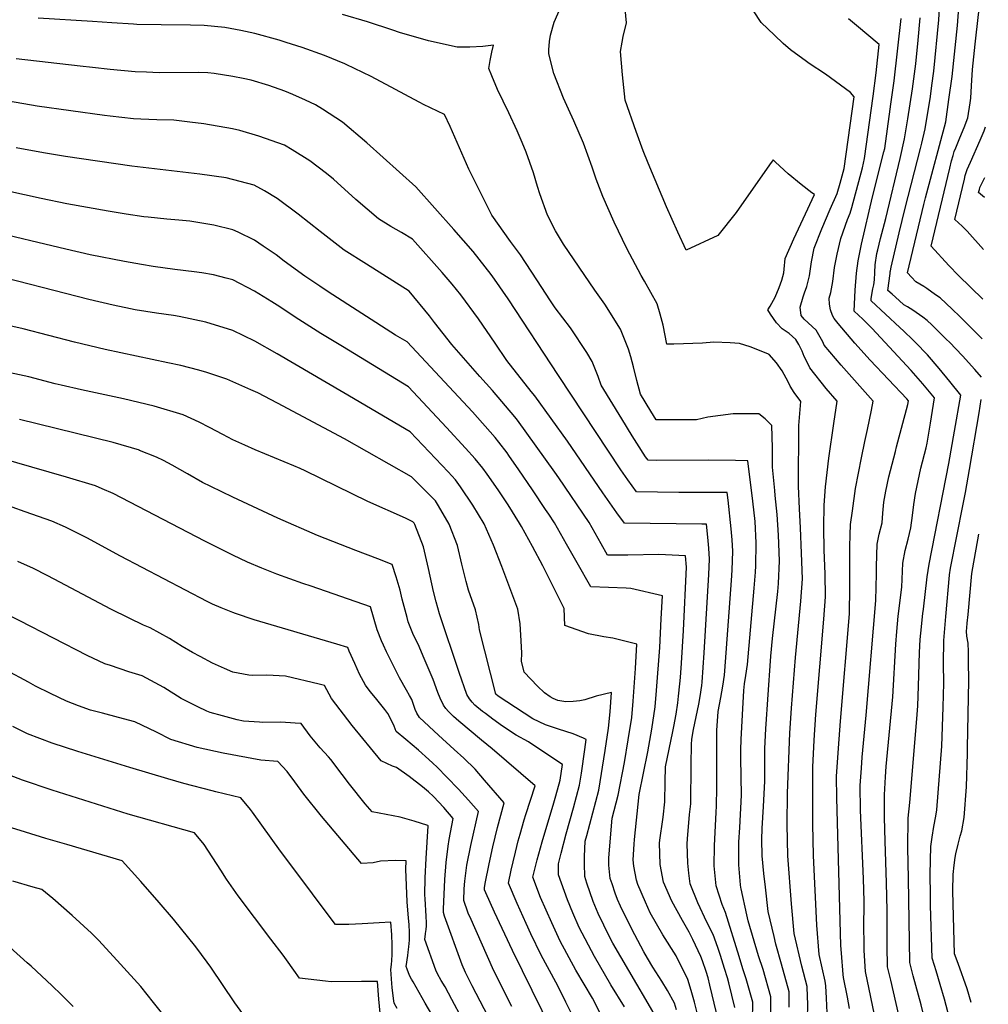
# Model space of a CAD drawing. Units: inches. Extents: x 2593660 to 2599307, y 1539659 to 1545028.
# Drawn here: x 2598668 to 2599269, y 1540609 to 1541220 of the extents above; entities that cross this region are included whole.
import ezdxf

# ---------------------------------------------------------------- set-up
doc = ezdxf.new("R2010")
doc.units = ezdxf.units.IN
doc.header["$MEASUREMENT"] = 0
doc.layers.add('tile_2469_31_contour_10ft', color=232, linetype='Continuous')

msp = doc.modelspace()

# ---------------------------------------------------------------- linework, layer by layer
at = {"layer": 'tile_2469_31_contour_10ft'}
for points, elevation in [([(2599265.52, 1541046.9), (2599250.4, 1541061.65), (2599244.46, 1541067.86), (2599233.6, 1541079.75), (2599245.11, 1541128.22), (2599246.17, 1541132.62), (2599247.12, 1541135.94), (2599247.88, 1541138.5), (2599248.76, 1541140.76), (2599251.29, 1541147.01), (2599254, 1541153.3), (2599256.23, 1541159.49), (2599257.79, 1541168.64), (2599258.21, 1541171.59), (2599258.54, 1541179.18), (2599259.07, 1541189.42), (2599260.8, 1541205.1), (2599262.85, 1541223.58), (2599264.72, 1541235.84), (2599266.93, 1541249.99), (2599268.98, 1541259.52)], 8980), ([(2599264.74, 1540998.46), (2599260.6, 1541003.26), (2599252.99, 1541011.68), (2599244.79, 1541020.14), (2599243.12, 1541021.83), (2599233.84, 1541030.92), (2599231.01, 1541033.57), (2599228.36, 1541035.75), (2599226.37, 1541037.17), (2599222.23, 1541039.97), (2599218.78, 1541042.14), (2599216.61, 1541043.45), (2599213.55, 1541046.08), (2599209.22, 1541049.95), (2599206.64, 1541052.28), (2599207.98, 1541062.78), (2599208.13, 1541063.75), (2599208.24, 1541064.41), (2599208.72, 1541066.78), (2599213.73, 1541088.03), (2599217.41, 1541103.25), (2599226.94, 1541140.42), (2599227.65, 1541143.58), (2599229.71, 1541152.63), (2599233.11, 1541172.69), (2599233.95, 1541179.36), (2599235.08, 1541188.41), (2599238.18, 1541220.1), (2599239.29, 1541237.66)], 8960), ([(2599265.12, 1541022.29), (2599257.72, 1541029.79), (2599251.25, 1541036.09), (2599246.5, 1541040.58), (2599239.03, 1541047.61), (2599236.27, 1541049.61), (2599230.74, 1541053.59), (2599229.05, 1541054.67), (2599224.02, 1541057.63), (2599221.32, 1541060.42), (2599218.92, 1541063.12), (2599229.01, 1541105.55), (2599230.04, 1541109.82), (2599242.51, 1541156.88), (2599244.54, 1541170.67), (2599246.5, 1541184.96), (2599249.79, 1541216.59), (2599251.52, 1541239.26)], 8970), ([(2599169.23, 1540599.4), (2599168.53, 1540613.05), (2599168.07, 1540620.7), (2599167.77, 1540623.75), (2599164.02, 1540640.27), (2599162.58, 1540658.37), (2599160.49, 1540701.64), (2599160.03, 1540721.09), (2599159.99, 1540756.45), (2599160.85, 1540773.32), (2599161.88, 1540789.08), (2599166.99, 1540848.26), (2599167.98, 1540862.19), (2599167.78, 1540876.48), (2599167.15, 1540891.09), (2599166.98, 1540905.36), (2599167.14, 1540919.01), (2599167.83, 1540930.39), (2599169.96, 1540948.25), (2599173.11, 1540969.63), (2599175.09, 1540983.57), (2599168.37, 1540991.54), (2599158.21, 1541004.27), (2599156.86, 1541006.98), (2599154.73, 1541011.4), (2599153.46, 1541014.51), (2599151.38, 1541018.74), (2599149.58, 1541021.83), (2599145.44, 1541025.61), (2599141.13, 1541028.39), (2599137.45, 1541032.09), (2599133.69, 1541037.63), (2599132.12, 1541040.27), (2599133.5, 1541042.59), (2599136.61, 1541048.09), (2599139.12, 1541054.11), (2599140.81, 1541058.69), (2599141.99, 1541063.12), (2599142.31, 1541065.41), (2599142.94, 1541072.09), (2599148.33, 1541084.35), (2599153.98, 1541096.71), (2599161.14, 1541111.72), (2599159.5, 1541112.9), (2599152.79, 1541117.99), (2599144.69, 1541124.65), (2599136.92, 1541131.79), (2599135.38, 1541133.31), (2599133.27, 1541130.29), (2599112.4, 1541100.65), (2599101, 1541086.4), (2599081.38, 1541077.18), (2599076.26, 1541088.48), (2599069.32, 1541104.26), (2599057.86, 1541131.16), (2599054.84, 1541138.93), (2599050.44, 1541150.83), (2599043.55, 1541170.33), (2599041.86, 1541186), (2599040.63, 1541200.52), (2599041.69, 1541206.37), (2599042.33, 1541209.84), (2599044.48, 1541218.42), (2599043.07, 1541231.45)], 8910), ([(2599156.8, 1540600.22), (2599156.86, 1540609.63), (2599156.79, 1540614.01), (2599156.54, 1540620.46), (2599153.28, 1540633.1), (2599148.55, 1540653.28), (2599146.79, 1540671.64), (2599144.49, 1540701.53), (2599144.1, 1540720.98), (2599144.33, 1540740.44), (2599145.73, 1540777.56), (2599146.8, 1540793.12), (2599149.34, 1540824.51), (2599152.68, 1540859.42), (2599153.63, 1540873.37), (2599153.12, 1540889.26), (2599152.43, 1540905.05), (2599151.73, 1540916.77), (2599151.09, 1540930.83), (2599151.39, 1540968.51), (2599152.69, 1540983.47), (2599148.47, 1540988.98), (2599145.98, 1540992.99), (2599144.65, 1540995.58), (2599140.97, 1541002.41), (2599137.55, 1541007.31), (2599132.95, 1541012.46), (2599132.16, 1541013.02), (2599121.27, 1541017.25), (2599114.5, 1541019.4), (2599108.82, 1541019.7), (2599098.58, 1541020.24), (2599091.65, 1541019.53), (2599073.73, 1541018.92), (2599069.54, 1541019), (2599067.1, 1541030.78), (2599065.37, 1541037.49), (2599063.44, 1541044.06), (2599055.6, 1541058.11), (2599053.57, 1541061.48), (2599044.67, 1541078.26), (2599036.83, 1541094.61), (2599029.63, 1541110.5), (2599025.54, 1541121.41), (2599023.2, 1541128.86), (2599017.7, 1541143.59), (2599011.69, 1541157.63), (2599008.43, 1541164.7), (2599005.29, 1541171.65), (2598999.41, 1541186.97), (2598996.2, 1541199.11), (2598996.22, 1541201.57), (2598996.52, 1541206.69), (2598997.19, 1541210.72), (2598999.58, 1541218.74), (2599003.14, 1541227.26)], 8900), ([(2599182.91, 1540606.66), (2599181.65, 1540613.84), (2599179.11, 1540625.98), (2599178.83, 1540627.83), (2599177.86, 1540640.97), (2599177.54, 1540645.8), (2599174.93, 1540737.37), (2599174.76, 1540750.77), (2599175.91, 1540768.33), (2599177.2, 1540784.97), (2599182.79, 1540851.56), (2599183.12, 1540868.03), (2599182.99, 1540878.94), (2599182.96, 1540893.16), (2599183.2, 1540900.67), (2599183.49, 1540906.98), (2599184.63, 1540915.54), (2599186.58, 1540929.42), (2599190.3, 1540948.33), (2599192.35, 1540958.6), (2599194.08, 1540966), (2599196.47, 1540978.04), (2599197.5, 1540983.67), (2599177.55, 1541005.96), (2599167.18, 1541018.34), (2599166.24, 1541020.3), (2599162.2, 1541027.54), (2599159.63, 1541029.92), (2599154.73, 1541034.55), (2599152.73, 1541036.64), (2599152.15, 1541041.91), (2599154.06, 1541048.26), (2599154.88, 1541050.88), (2599156.39, 1541054.76), (2599158.09, 1541061.42), (2599159.19, 1541070.14), (2599160.93, 1541078.57), (2599165.64, 1541090.59), (2599170.75, 1541102.75), (2599175.15, 1541112.42), (2599177.06, 1541118.87), (2599179.52, 1541128), (2599185.73, 1541172.43), (2599183.46, 1541175.13), (2599167.92, 1541186.41), (2599157.86, 1541193.04), (2599156.08, 1541194.37), (2599146.3, 1541201.65), (2599141.75, 1541205.57), (2599136.31, 1541210.61), (2599127.98, 1541218.57), (2599123.33, 1541225.83)], 8920), ([(2599133.95, 1540602.92), (2599134.06, 1540613.88), (2599129.19, 1540630.89), (2599126.41, 1540639.47), (2599120.01, 1540661.05), (2599119.1, 1540664.79), (2599115.52, 1540681.03), (2599115.41, 1540681.88), (2599115.24, 1540683.45), (2599114.1, 1540695.78), (2599114.16, 1540709.95), (2599114.8, 1540719.13), (2599115.7, 1540739.13), (2599115.37, 1540762.12), (2599115.41, 1540767.23), (2599115.48, 1540773.59), (2599116.35, 1540788.86), (2599117.32, 1540804.11), (2599117.59, 1540808.13), (2599118.53, 1540813.29), (2599119.53, 1540820.19), (2599123.7, 1540867.57), (2599124.46, 1540877.49), (2599124.63, 1540881.41), (2599124.94, 1540895.55), (2599124.93, 1540895.74), (2599124.2, 1540908.99), (2599122.77, 1540921.59), (2599119.74, 1540946.54), (2599112.03, 1540946.8), (2599095.5, 1540947.05), (2599063.34, 1540946.77), (2599057.78, 1540946.96), (2599056.27, 1540949.07), (2599050.77, 1540957.55), (2599047.87, 1540962.12), (2599041.42, 1540972.57), (2599028.6, 1540993.46), (2599026.88, 1540998.79), (2599023.06, 1541008.13), (2599019.79, 1541013.77), (2599009.72, 1541028.99), (2599000.24, 1541041.48), (2598997.19, 1541045.74), (2598988.66, 1541058.96), (2598978.66, 1541074.43), (2598972.49, 1541082.56), (2598960.76, 1541098.96), (2598951.72, 1541117.22), (2598946.65, 1541127.62), (2598935, 1541153.93), (2598931.42, 1541161.36), (2598918.33, 1541167.61), (2598916.05, 1541168.81), (2598912.67, 1541170.84), (2598901, 1541177.05), (2598885.84, 1541185), (2598870.43, 1541192.54), (2598869.64, 1541192.88), (2598857.04, 1541198.03), (2598843.17, 1541203.02), (2598833.23, 1541206.19), (2598828.77, 1541207.56), (2598813.78, 1541211.62), (2598804.94, 1541213.49), (2598795.17, 1541215.51), (2598782.33, 1541216.6), (2598773.7, 1541216.93), (2598755.5, 1541217.02), (2598740.48, 1541217.32), (2598738.35, 1541217.46), (2598725.03, 1541218.36), (2598713.04, 1541219.22), (2598679.18, 1541221.23)], 8880), ([(2599145.33, 1540607.47), (2599145.3, 1540617.17), (2599140.7, 1540634.26), (2599137.18, 1540646.62), (2599136.05, 1540651.32), (2599132.39, 1540666.85), (2599130.6, 1540681.99), (2599129.67, 1540690.56), (2599128.68, 1540701.43), (2599128.39, 1540711.61), (2599128.52, 1540718.42), (2599129.38, 1540732.05), (2599130.34, 1540747.77), (2599130.2, 1540756.41), (2599130.21, 1540761.83), (2599130.25, 1540767.9), (2599130.89, 1540780.48), (2599131.04, 1540783.21), (2599132.08, 1540798.43), (2599133.94, 1540825.3), (2599135.08, 1540836.23), (2599138.25, 1540865.58), (2599138.66, 1540870.35), (2599139.39, 1540884.48), (2599138.81, 1540900.34), (2599137.96, 1540913.33), (2599136.72, 1540925.07), (2599136.39, 1540928.06), (2599135.09, 1540942.61), (2599135.04, 1540954.67), (2599134.69, 1540968.52), (2599130.43, 1540972.52), (2599126.61, 1540975.71), (2599110.57, 1540975.69), (2599094.87, 1540973.69), (2599087.76, 1540971.93), (2599078.78, 1540971.97), (2599062.87, 1540972.08), (2599059.57, 1540977.36), (2599053.05, 1540987.83), (2599050.89, 1540996.37), (2599048.77, 1541004.89), (2599047.01, 1541011.12), (2599045.62, 1541015.88), (2599043.24, 1541022.14), (2599040.63, 1541028.24), (2599030.94, 1541043.72), (2599024.67, 1541052.39), (2599005.33, 1541080.96), (2599000.41, 1541089.33), (2598995.37, 1541098.9), (2598990.56, 1541112.31), (2598989.12, 1541116.74), (2598986.71, 1541125.32), (2598982.09, 1541138.12), (2598979.6, 1541144.13), (2598976.46, 1541151.32), (2598971.4, 1541162.46), (2598964.39, 1541177.05), (2598960.83, 1541185.38), (2598958.96, 1541189.9), (2598959.77, 1541194.94), (2598960.88, 1541200.06), (2598961.86, 1541204.43), (2598955.16, 1541203.63), (2598947.25, 1541203.29), (2598939.3, 1541203.32), (2598921.43, 1541207.2), (2598903.43, 1541212.37), (2598899.33, 1541213.8), (2598883.74, 1541218.98), (2598868.11, 1541223.59)], 8890), ([(2599199.39, 1540597.84), (2599192.69, 1540629.79), (2599191.96, 1540642.72), (2599191.84, 1540648.66), (2599191.81, 1540655.77), (2599191.83, 1540673.32), (2599191.6, 1540687.17), (2599189.57, 1540729.86), (2599189.52, 1540745.09), (2599190.29, 1540755.85), (2599190.78, 1540762.61), (2599193.2, 1540788.84), (2599199.07, 1540859.85), (2599199.49, 1540876.37), (2599199.5, 1540880.98), (2599199.91, 1540894.88), (2599201.24, 1540901.09), (2599203.07, 1540908.12), (2599203.41, 1540914.1), (2599204.09, 1540920.92), (2599205.42, 1540927.79), (2599207.27, 1540936.53), (2599211.28, 1540952.37), (2599212.04, 1540955.21), (2599219.09, 1540981.61), (2599219.43, 1540983.89), (2599218.4, 1540985.12), (2599195.67, 1541009.09), (2599186.2, 1541019.53), (2599175.72, 1541031.75), (2599173.27, 1541034.82), (2599172.2, 1541036.65), (2599171.03, 1541040.32), (2599170.33, 1541043.72), (2599170.21, 1541047.52), (2599171.16, 1541051.03), (2599172.49, 1541057.79), (2599173.5, 1541066.53), (2599175.14, 1541074.85), (2599177.43, 1541084.52), (2599181.55, 1541096.32), (2599183.18, 1541100.29), (2599184.24, 1541103.85), (2599190.82, 1541128.44), (2599192.22, 1541134.23), (2599197.52, 1541172.74), (2599199.33, 1541187.4), (2599201.27, 1541204.83), (2599187.26, 1541216.67), (2599182.19, 1541220.9)], 8930), ([(2599208.41, 1540624.22), (2599206.49, 1540632.51), (2599206.13, 1540645.52), (2599206.26, 1540667.45), (2599205.85, 1540684.69), (2599204.89, 1540710.66), (2599204.47, 1540725.25), (2599204.53, 1540739.31), (2599205.24, 1540750.58), (2599205.68, 1540756.87), (2599209.7, 1540800.13), (2599211.67, 1540832.79), (2599212.18, 1540840.76), (2599213.12, 1540850.2), (2599215.34, 1540868.14), (2599215.96, 1540883.07), (2599217.32, 1540890.93), (2599219.21, 1540897.95), (2599220.93, 1540904.99), (2599221.93, 1540912.6), (2599222.68, 1540919.43), (2599223.75, 1540926.35), (2599227.18, 1540942.04), (2599230.47, 1540954.54), (2599231.02, 1540957.54), (2599233.14, 1540969.86), (2599235.68, 1540985.62), (2599228.4, 1540994.41), (2599221.07, 1541002.58), (2599196.71, 1541028.92), (2599191.08, 1541034.47), (2599185.76, 1541039.53), (2599186.28, 1541052.51), (2599187.26, 1541063.06), (2599188.25, 1541070.74), (2599190.26, 1541080.93), (2599197.09, 1541110.27), (2599204.15, 1541138.19), (2599204.65, 1541140.33), (2599208.14, 1541164.75), (2599208.57, 1541167.77), (2599210.58, 1541182.35), (2599214.95, 1541221.05)], 8940), ([(2599222.43, 1540627.1), (2599220.29, 1540635.23), (2599219.35, 1540687.35), (2599219.02, 1540706.67), (2599219.23, 1540724.78), (2599220.29, 1540734.52), (2599224.66, 1540786.55), (2599225.24, 1540794.45), (2599225.72, 1540806.84), (2599226.34, 1540827.7), (2599226.77, 1540835.71), (2599227.11, 1540839.72), (2599228.36, 1540851.83), (2599228.68, 1540854.57), (2599231.04, 1540874.66), (2599232.33, 1540882.43), (2599244.38, 1540944.85), (2599248.04, 1540965.05), (2599251.92, 1540987.35), (2599245.15, 1540995.82), (2599238.44, 1541003.94), (2599231.13, 1541012.26), (2599223.73, 1541019.97), (2599222.12, 1541021.63), (2599216.49, 1541027.02), (2599214.04, 1541029.33), (2599196.2, 1541045.9), (2599196.37, 1541047.35), (2599197.4, 1541053.23), (2599197.86, 1541055.69), (2599198.3, 1541058.89), (2599198.5, 1541063.51), (2599198.77, 1541068.21), (2599199.81, 1541075.15), (2599200.31, 1541077.53), (2599202.07, 1541084.51), (2599205.27, 1541096.92), (2599214.18, 1541134.16), (2599217.01, 1541146.4), (2599218.99, 1541158.72), (2599221.85, 1541177.29), (2599223.9, 1541192.85), (2599225.34, 1541207.67), (2599226.61, 1541221.42)], 8950), ([(2599122.63, 1540599.77), (2599122.82, 1540610.09), (2599122.82, 1540610.59), (2599118.6, 1540625.08), (2599116.7, 1540631.43), (2599114.4, 1540638.95), (2599105.84, 1540666.39), (2599103.74, 1540671.18), (2599100.01, 1540682.89), (2599098.78, 1540695.34), (2599098.98, 1540707.68), (2599100.02, 1540728.59), (2599100.3, 1540732.35), (2599100.38, 1540743.92), (2599100.4, 1540747.61), (2599100.44, 1540772.53), (2599100.58, 1540779.32), (2599101.25, 1540790.96), (2599102.92, 1540799.7), (2599104.25, 1540806.74), (2599105.29, 1540813.66), (2599105.49, 1540816.19), (2599109.61, 1540872.36), (2599110, 1540878.76), (2599110.45, 1540890.54), (2599110.03, 1540897.47), (2599109.41, 1540904.33), (2599107.41, 1540922.23), (2599106.86, 1540926.92), (2599101.68, 1540926.98), (2599076.89, 1540926.95), (2599063.69, 1540927.11), (2599050.53, 1540927.39), (2599045.2, 1540934.78), (2599040.83, 1540940.95), (2599002.11, 1540999.56), (2598970.88, 1541047.03), (2598962.48, 1541059.27), (2598960.39, 1541062.16), (2598949.18, 1541076.39), (2598937.25, 1541090.13), (2598913.74, 1541116.63), (2598883.27, 1541143.79), (2598868.2, 1541156.71), (2598855.78, 1541164.71), (2598851.38, 1541167.53), (2598845.13, 1541170.4), (2598837.25, 1541173.97), (2598832.38, 1541175.86), (2598822.43, 1541179.5), (2598811.36, 1541182.81), (2598806.44, 1541183.88), (2598800.06, 1541184.96), (2598788.59, 1541186.86), (2598784.52, 1541187.29), (2598778.54, 1541187.43), (2598754.45, 1541187.39), (2598746.59, 1541187.63), (2598739.43, 1541187.93), (2598724, 1541189.38), (2598713.02, 1541190.54), (2598705.41, 1541191.43), (2598665.6, 1541195.9)], 8870), ([(2599111.59, 1540607.3), (2599107.97, 1540622.56), (2599107.04, 1540625.78), (2599105.29, 1540631.54), (2599102.81, 1540639.61), (2599101.02, 1540644.61), (2599098.13, 1540652.61), (2599094.37, 1540660.38), (2599088.67, 1540672.23), (2599084.01, 1540684.01), (2599083.16, 1540690.64), (2599082.43, 1540697.01), (2599082.13, 1540708.86), (2599082.29, 1540711.95), (2599083.6, 1540727.04), (2599084.38, 1540733.67), (2599084.55, 1540758.05), (2599084.8, 1540770.6), (2599084.9, 1540773.79), (2599086.08, 1540779.8), (2599089.21, 1540795.52), (2599090.09, 1540800.25), (2599091.13, 1540807.17), (2599091.32, 1540809.23), (2599092.71, 1540827.52), (2599095.48, 1540876.02), (2599095.98, 1540885.54), (2599095.46, 1540892.43), (2599094.81, 1540899.29), (2599093.98, 1540907.31), (2599091.25, 1540907.34), (2599043.17, 1540907.8), (2599038.45, 1540914.3), (2599029.71, 1540926.64), (2599007.81, 1540958.79), (2598987.52, 1540986.87), (2598985.3, 1540989.51), (2598970.17, 1541008.79), (2598962.89, 1541019.49), (2598952.51, 1541034.7), (2598941.57, 1541049.53), (2598936.12, 1541056.11), (2598929.97, 1541063.49), (2598911.67, 1541084.18), (2598904.79, 1541088.29), (2598898.08, 1541092.01), (2598890.43, 1541096.64), (2598876.34, 1541108.8), (2598862.59, 1541121.27), (2598858.17, 1541124.95), (2598847.79, 1541132.79), (2598836.86, 1541139.53), (2598832.2, 1541142.33), (2598816.31, 1541148.08), (2598804.35, 1541151.52), (2598799.81, 1541152.63), (2598782.02, 1541155.68), (2598773.29, 1541156.79), (2598763.56, 1541157.97), (2598752.82, 1541158.22), (2598743, 1541158.58), (2598738.39, 1541158.77), (2598723.87, 1541160.41), (2598720.5, 1541160.8), (2598678.63, 1541166.63), (2598651.19, 1541171.33)], 8860), ([(2599266.02, 1541077.74), (2599255.89, 1541089.15), (2599252.79, 1541092.18), (2599248.28, 1541096.39), (2599254.16, 1541121.39), (2599254.71, 1541123.52), (2599255.78, 1541127.39), (2599257.89, 1541131.8), (2599264.01, 1541145.46), (2599266.35, 1541151.29), (2599267.26, 1541153.79)], 8990), ([(2599100.35, 1540604.01), (2599096.18, 1540621.22), (2599095.03, 1540625.69), (2599093.81, 1540629.74), (2599091.56, 1540636.35), (2599090.56, 1540639.08), (2599085.57, 1540649.55), (2599083.4, 1540654.06), (2599079.16, 1540661.44), (2599072.62, 1540673.35), (2599067.41, 1540685.17), (2599065.31, 1540696.03), (2599064.98, 1540709.57), (2599065.37, 1540712.72), (2599066.84, 1540722.6), (2599067.18, 1540725.48), (2599068.28, 1540734.99), (2599068.4, 1540747.31), (2599068.55, 1540756.62), (2599073.2, 1540778.7), (2599073.76, 1540781.66), (2599075.16, 1540789.36), (2599076.18, 1540796.46), (2599076.75, 1540800.57), (2599076.93, 1540802.44), (2599077.85, 1540812.21), (2599078.64, 1540821.07), (2599079.85, 1540841.26), (2599081.7, 1540880.6), (2599081.09, 1540887.7), (2599068.67, 1540888.28), (2599064.42, 1540888.35), (2599045.27, 1540887.97), (2599032.69, 1540888.08), (2599028.71, 1540895.07), (2599021.17, 1540908.26), (2599002.33, 1540936.11), (2598999.95, 1540939.6), (2598976.76, 1540971.71), (2598975.15, 1540973.81), (2598961.27, 1540990.17), (2598953.32, 1540998.88), (2598936, 1541018.81), (2598925.2, 1541032.43), (2598922.12, 1541036.48), (2598909.6, 1541051.74), (2598883.05, 1541068.52), (2598869.21, 1541077.35), (2598854.38, 1541088.84), (2598840.6, 1541099.63), (2598827.55, 1541109.35), (2598819.72, 1541114.1), (2598813.33, 1541117.55), (2598795.94, 1541122.2), (2598779.51, 1541124.53), (2598737.34, 1541129.44), (2598696.18, 1541135.33), (2598682.62, 1541137.61), (2598665.51, 1541140.87)], 8850), ([(2599266.55, 1541110.02), (2599262.95, 1541113.03), (2599263.41, 1541114.95), (2599263.74, 1541116.19), (2599266.12, 1541121.18), (2599266.75, 1541122.42)], 9000), ([(2599089.11, 1540600.72), (2599086.58, 1540610.6), (2599084.61, 1540617.83), (2599082.5, 1540624.68), (2599075.15, 1540639.32), (2599066.99, 1540652.51), (2599059.07, 1540666.13), (2599056.2, 1540672.65), (2599051.49, 1540683.73), (2599050.54, 1540686.35), (2599049, 1540694.97), (2599048.61, 1540699.01), (2599049.07, 1540708.77), (2599049.31, 1540711.5), (2599052.2, 1540739.45), (2599057.63, 1540766.05), (2599060.12, 1540780.07), (2599062.15, 1540793.87), (2599063.12, 1540804.14), (2599065, 1540830.72), (2599066, 1540848.43), (2599066.69, 1540862.72), (2599047, 1540867.44), (2599044.15, 1540867.51), (2599022.2, 1540868.36), (2599013.74, 1540883.2), (2599007.23, 1540894.83), (2599005.33, 1540898.17), (2598999.67, 1540908.02), (2598996.19, 1540913.39), (2598994.18, 1540916.43), (2598986.09, 1540928.51), (2598977.55, 1540941.02), (2598971.47, 1540949.84), (2598970.31, 1540951.51), (2598965.26, 1540958.07), (2598962.98, 1540960.96), (2598948.8, 1540977.01), (2598908.23, 1541020.37), (2598901.1, 1541024.6), (2598859.24, 1541051.52), (2598854.17, 1541054.86), (2598844.8, 1541061.23), (2598831.99, 1541070.53), (2598827.01, 1541074.29), (2598818.92, 1541079.77), (2598813.51, 1541083.39), (2598803.35, 1541088.38), (2598800.01, 1541089.96), (2598788.28, 1541092.78), (2598773.45, 1541095.2), (2598766.59, 1541095.96), (2598759.21, 1541096.54), (2598747.54, 1541097.73), (2598744.92, 1541098.01), (2598733.81, 1541099.69), (2598722.69, 1541101.41), (2598697.1, 1541105.95), (2598681.08, 1541109.32), (2598649.96, 1541116.22)], 8840), ([(2599075.46, 1540605.94), (2599074.29, 1540610), (2599069.86, 1540617.81), (2599066.4, 1540623.68), (2599060.78, 1540632.37), (2599057.44, 1540638.07), (2599055.18, 1540641.94), (2599047.63, 1540655.9), (2599040.63, 1540670.19), (2599038.82, 1540674.46), (2599037.41, 1540678.31), (2599035.48, 1540684), (2599034.32, 1540687.48), (2599033.54, 1540695.59), (2599033.4, 1540700.08), (2599034.39, 1540712.54), (2599035.56, 1540724.77), (2599039.3, 1540739.17), (2599043.07, 1540759.37), (2599045.51, 1540773.37), (2599047.62, 1540787.21), (2599048.55, 1540797.45), (2599049.98, 1540817.74), (2599050.86, 1540832.73), (2599036.03, 1540836.62), (2599030.4, 1540837.31), (2599020.84, 1540839.18), (2599006.22, 1540844.33), (2599005.75, 1540854.94), (2598992.54, 1540881.37), (2598986.14, 1540893.36), (2598979.15, 1540905.78), (2598977.97, 1540907.78), (2598970.9, 1540919.21), (2598964.81, 1540928.52), (2598957.87, 1540938.38), (2598955.14, 1540942.04), (2598950.55, 1540947.84), (2598944.54, 1540954.49), (2598932.73, 1540967.26), (2598909.14, 1540992.45), (2598868.17, 1541017.47), (2598854.68, 1541025.56), (2598840.97, 1541034.34), (2598827.68, 1541043.15), (2598824.28, 1541045.29), (2598813.54, 1541051.88), (2598800.01, 1541058.77), (2598795.9, 1541060), (2598788.02, 1541062.06), (2598780.92, 1541063.22), (2598776.03, 1541063.93), (2598764.09, 1541065.26), (2598750.69, 1541067.07), (2598743.33, 1541068.32), (2598732.78, 1541070.24), (2598711.53, 1541074.43), (2598696.33, 1541077.92), (2598647.58, 1541089.52)], 8830), ([(2599066.22, 1540595.57), (2599056.48, 1540612.36), (2599050.83, 1540621.87), (2599035.91, 1540647.33), (2599033.9, 1540651.15), (2599026.77, 1540665.66), (2599023.74, 1540673.11), (2599019.88, 1540684.58), (2599018.56, 1540688.58), (2599018.36, 1540696.44), (2599018.27, 1540701.13), (2599018.86, 1540710.6), (2599019.75, 1540714.01), (2599023.47, 1540728.15), (2599027.29, 1540742.26), (2599031.25, 1540766.83), (2599033.31, 1540780.65), (2599034.21, 1540790.88), (2599035.04, 1540802.75), (2599025.52, 1540800.63), (2599018.58, 1540798.22), (2599015.5, 1540797.56), (2599011.26, 1540797.14), (2599006.77, 1540796.94), (2599001.8, 1540797.8), (2598998.99, 1540799.03), (2598997.09, 1540800.08), (2598993.58, 1540802.6), (2598989.12, 1540806.69), (2598985, 1540811.03), (2598980.96, 1540815.44), (2598979.27, 1540822.2), (2598979.42, 1540827.24), (2598979, 1540834.8), (2598978.39, 1540845.39), (2598976.94, 1540854.45), (2598966.99, 1540880.94), (2598961.91, 1540894.22), (2598956.07, 1540907.54), (2598949.08, 1540918.97), (2598941.41, 1540930.38), (2598938.19, 1540934.79), (2598933.63, 1540939.64), (2598910.04, 1540964.53), (2598868.9, 1540988.83), (2598827.5, 1541012.94), (2598813.75, 1541020.78), (2598800.01, 1541027.43), (2598783.42, 1541032.54), (2598766.84, 1541036.09), (2598763.16, 1541036.74), (2598752.78, 1541038.17), (2598739.52, 1541040.18), (2598736.6, 1541040.78), (2598725.86, 1541043.13), (2598710.61, 1541046.73), (2598644.46, 1541063.68)], 8820), ([(2599043.15, 1540607.8), (2599034.79, 1540621.51), (2599024.49, 1540638.99), (2599014.95, 1540657.02), (2599011.1, 1540666.18), (2599007.84, 1540674.23), (2599002.24, 1540689.72), (2599002.16, 1540696.43), (2599003.81, 1540703.03), (2599006.97, 1540715.05), (2599011.49, 1540731.24), (2599015.34, 1540745.34), (2599016.45, 1540752.69), (2599018.48, 1540767.44), (2599019.29, 1540773.67), (2599017.67, 1540774.46), (2599011.29, 1540777.16), (2599002.21, 1540780.1), (2598994.11, 1540782.85), (2598986.3, 1540786.47), (2598964.7, 1540800.46), (2598963.41, 1540801.87), (2598953.09, 1540841.66), (2598952.73, 1540844.96), (2598950.62, 1540854.01), (2598946.35, 1540866.4), (2598945, 1540871.59), (2598942.21, 1540882.46), (2598939.47, 1540893.97), (2598934.39, 1540907.3), (2598927.74, 1540918.73), (2598925.77, 1540921.68), (2598922.72, 1540924.84), (2598910.95, 1540936.61), (2598869.4, 1540960.17), (2598827.88, 1540982.43), (2598815.51, 1540988.66), (2598811.29, 1540990.67), (2598796.42, 1540997.13), (2598784.02, 1541001.37), (2598778.93, 1541002.92), (2598767.7, 1541005.63), (2598759.82, 1541007.38), (2598720.75, 1541015.63), (2598701.84, 1541020.26), (2598670.04, 1541028.52), (2598651.24, 1541032.58)], 8810), ([(2599029.84, 1540599.99), (2599024.4, 1540611.36), (2599023.32, 1540613.13), (2599012.89, 1540630.51), (2599003.29, 1540648.49), (2598998, 1540659.81), (2598990.98, 1540675.54), (2598986.29, 1540688.2), (2598989, 1540699), (2598992.09, 1540710.1), (2598999.38, 1540734.36), (2599000.59, 1540738.71), (2599003.27, 1540748.45), (2599004.59, 1540758.22), (2598999.35, 1540761.74), (2598983.66, 1540772.13), (2598976.01, 1540776.29), (2598967.55, 1540781.92), (2598961.36, 1540786.29), (2598956.81, 1540789.72), (2598955.03, 1540791.12), (2598950.2, 1540794.95), (2598948.6, 1540796.9), (2598947.02, 1540798.86), (2598945.31, 1540801.6), (2598940.57, 1540815.23), (2598928.41, 1540851.65), (2598926.37, 1540859.03), (2598924.62, 1540865.58), (2598921.6, 1540879.72), (2598918.33, 1540893.29), (2598913.14, 1540907.07), (2598912.68, 1540907.87), (2598911.86, 1540908.68), (2598907.19, 1540910.97), (2598883.93, 1540921.37), (2598845.06, 1540940.37), (2598841.97, 1540941.8), (2598837.94, 1540943.52), (2598814, 1540953.45), (2598807.43, 1540956.38), (2598800.01, 1540959.69), (2598793.8, 1540962.88), (2598785.53, 1540967.19), (2598779.16, 1540970.65), (2598769.33, 1540975.19), (2598751.16, 1540980.42), (2598732.21, 1540985.01), (2598706.08, 1540990.7), (2598693.46, 1540993.51), (2598689.82, 1540994.44), (2598673.49, 1540998.72), (2598654.79, 1541002.69)], 8800), ([(2599236.68, 1540630.03), (2599235.66, 1540633.52), (2599234.09, 1540637.95), (2599233.11, 1540670.72), (2599233, 1540676.96), (2599232.91, 1540690.03), (2599233.23, 1540707.32), (2599234.07, 1540713.11), (2599235.1, 1540719.64), (2599236.32, 1540726.17), (2599236.94, 1540729.97), (2599240.13, 1540769.59), (2599240.9, 1540793.79), (2599241.28, 1540808.57), (2599241.21, 1540820.76), (2599241.43, 1540835.02), (2599241.78, 1540840), (2599242.61, 1540849.98), (2599244.92, 1540875.6), (2599244.97, 1540875.88), (2599245.61, 1540879.88), (2599253.39, 1540919.77), (2599254.92, 1540926.85), (2599257.35, 1540941.19), (2599263.2, 1540976.44), (2599264.51, 1540984.71)], 8960), ([(2599013.79, 1540596.5), (2599006.79, 1540610.73), (2599001.57, 1540621.25), (2599000.56, 1540623.05), (2598991.39, 1540639.79), (2598985.04, 1540652.97), (2598982.05, 1540659.39), (2598976.47, 1540671.97), (2598971.07, 1540684.59), (2598972.77, 1540692.48), (2598974, 1540697.68), (2598975.49, 1540703.81), (2598977.27, 1540710.86), (2598978.32, 1540714.98), (2598980.96, 1540723.72), (2598982, 1540727.13), (2598987.72, 1540745), (2598960.99, 1540767.92), (2598954.44, 1540773.19), (2598940.41, 1540784.99), (2598937.05, 1540788.02), (2598933.91, 1540790.98), (2598932.24, 1540792.91), (2598930.83, 1540794.87), (2598928.79, 1540799.29), (2598927.36, 1540802.81), (2598924.34, 1540810.83), (2598918.3, 1540825.39), (2598915.67, 1540831.36), (2598911.83, 1540839.5), (2598908.95, 1540846.69), (2598908.22, 1540849.37), (2598905.22, 1540860.64), (2598903.9, 1540866.33), (2598901.5, 1540874.6), (2598899.07, 1540882.32), (2598890, 1540885.82), (2598876.45, 1540890.88), (2598852.54, 1540900.28), (2598827.98, 1540910.93), (2598800.01, 1540923.92), (2598786.52, 1540930.55), (2598781.24, 1540933.19), (2598771.89, 1540938.56), (2598762.52, 1540943.92), (2598757.01, 1540946.71), (2598752.62, 1540948.8), (2598742.1, 1540953.07), (2598742.05, 1540953.09), (2598725.71, 1540957.86), (2598667.73, 1540972.16)], 8790), ([(2599004.18, 1540580.42), (2598973.65, 1540642.74), (2598962.55, 1540666.5), (2598957.05, 1540678.47), (2598956.38, 1540680.3), (2598956.38, 1540681.65), (2598956.75, 1540684.36), (2598959.11, 1540696.55), (2598961.46, 1540707.03), (2598964.37, 1540719.13), (2598968.43, 1540734.25), (2598956.35, 1540748.47), (2598950.5, 1540755.23), (2598943.52, 1540762.05), (2598937.49, 1540767.49), (2598927.72, 1540776.41), (2598915.88, 1540787.25), (2598914.35, 1540789.98), (2598913.17, 1540792.19), (2598912.12, 1540795.42), (2598911.1, 1540798.45), (2598909.75, 1540800.9), (2598907.81, 1540804.16), (2598903.56, 1540811.88), (2598898.7, 1540821.35), (2598895.41, 1540828.09), (2598893.52, 1540832.27), (2598892.35, 1540834.89), (2598889.65, 1540841.78), (2598885.43, 1540856.05), (2598848.63, 1540868.79), (2598843.48, 1540870.47), (2598827.34, 1540876.18), (2598818.13, 1540879.88), (2598809.15, 1540883.78), (2598800.01, 1540888.04), (2598782.73, 1540896.64), (2598736.22, 1540920.99), (2598725.79, 1540926.22), (2598718.88, 1540929.23), (2598714.79, 1540930.99), (2598696.84, 1540936.4), (2598644.19, 1540951.61)], 8780), ([(2598973.21, 1540608.01), (2598962.07, 1540630.01), (2598947.08, 1540663.77), (2598946.44, 1540665.28), (2598945.01, 1540669.01), (2598944.26, 1540671.36), (2598943.52, 1540673.71), (2598943.66, 1540681), (2598944.1, 1540685.73), (2598945.4, 1540695.74), (2598947.75, 1540707.93), (2598952.45, 1540729.04), (2598949.41, 1540732.49), (2598946.35, 1540735.92), (2598940.1, 1540742.75), (2598932.98, 1540750.32), (2598926.91, 1540756.46), (2598924.3, 1540758.9), (2598921.82, 1540761.2), (2598915.34, 1540767.01), (2598907.53, 1540773.72), (2598901.54, 1540778.7), (2598900.12, 1540781.89), (2598899.11, 1540784.2), (2598896.3, 1540789.79), (2598894.32, 1540792.35), (2598888.66, 1540799.47), (2598885.41, 1540803.36), (2598882.35, 1540807.32), (2598878.76, 1540814.28), (2598875.71, 1540820.73), (2598872.32, 1540828.48), (2598871.51, 1540830.67), (2598864.65, 1540832.83), (2598813.36, 1540848), (2598801.77, 1540851.73), (2598800.01, 1540852.4), (2598792.78, 1540855.31), (2598787.51, 1540857.65), (2598784.24, 1540859.28), (2598730.35, 1540887.48), (2598709.45, 1540898.8), (2598699.86, 1540903.59), (2598696.14, 1540905.3), (2598687.7, 1540909.04), (2598671.28, 1540915.01), (2598654.74, 1540920.66)], 8770), ([(2599258.43, 1540610.5), (2599255.9, 1540618.99), (2599250.2, 1540634.73), (2599247.89, 1540640.66), (2599247.07, 1540671.7), (2599247.01, 1540679.72), (2599247.17, 1540689.95), (2599247.82, 1540695.62), (2599248.4, 1540700.38), (2599248.75, 1540702.63), (2599250.28, 1540708.69), (2599251.58, 1540713.75), (2599252.44, 1540716.92), (2599253.96, 1540725.33), (2599255.34, 1540744.18), (2599255.98, 1540764.97), (2599256.08, 1540768.43), (2599256.79, 1540810.29), (2599256.7, 1540821.95), (2599256.6, 1540828.03), (2599256.5, 1540833.51), (2599255.7, 1540837.67), (2599255.53, 1540840.9), (2599255.66, 1540842.93), (2599255.89, 1540845.89), (2599256.39, 1540851.23), (2599258.8, 1540876.55), (2599259.37, 1540880.21), (2599263.15, 1540900.98)], 8970), ([(2598960.99, 1540596.96), (2598948.67, 1540620.88), (2598944.54, 1540629.08), (2598942.46, 1540633.88), (2598931.54, 1540664.13), (2598930.76, 1540666.32), (2598930.76, 1540668.37), (2598931.73, 1540686.82), (2598932.57, 1540697.29), (2598933.65, 1540707.52), (2598934.41, 1540711.51), (2598936.9, 1540724.53), (2598930.99, 1540731.47), (2598924.55, 1540738.25), (2598921.52, 1540741.21), (2598917.73, 1540744.29), (2598909.45, 1540750.73), (2598901.61, 1540756.36), (2598899.24, 1540757.17), (2598892.13, 1540760.39), (2598874.21, 1540782.37), (2598861.27, 1540799.11), (2598857, 1540807.13), (2598853.6, 1540808), (2598832.69, 1540813.02), (2598821.14, 1540813.61), (2598812.29, 1540813.28), (2598810.11, 1540813.61), (2598800.01, 1540815.49), (2598794.85, 1540817.71), (2598787.51, 1540820.95), (2598779.8, 1540825.05), (2598775.01, 1540827.69), (2598768.61, 1540831.45), (2598760.73, 1540836.33), (2598748.84, 1540843.03), (2598744.6, 1540844.63), (2598735.81, 1540848.95), (2598724.42, 1540854.6), (2598689.11, 1540873.13), (2598684.75, 1540875.39), (2598676.29, 1540879.65), (2598666.64, 1540884.07)], 8760), ([(2598942.41, 1540600.38), (2598936.09, 1540612.3), (2598931.8, 1540620.21), (2598929.43, 1540624.12), (2598927.17, 1540628.17), (2598926.13, 1540630.57), (2598919.25, 1540649.55), (2598919.68, 1540652.97), (2598919.73, 1540653.36), (2598920.08, 1540655.76), (2598920.31, 1540658.11), (2598920.24, 1540659.92), (2598920.07, 1540664.12), (2598919.44, 1540674.86), (2598919.32, 1540677.29), (2598919.5, 1540687.76), (2598920, 1540699.86), (2598921.34, 1540720.02), (2598921.21, 1540720.18), (2598921.04, 1540720.29), (2598912.67, 1540723.01), (2598904.03, 1540725.44), (2598895.25, 1540727.11), (2598886.49, 1540728.84), (2598882.29, 1540733.72), (2598872.48, 1540746.02), (2598868, 1540751.96), (2598860.93, 1540761.32), (2598859.51, 1540762.94), (2598854.33, 1540768.56), (2598848.14, 1540775.91), (2598842.49, 1540783.58), (2598838.69, 1540783.81), (2598829.8, 1540784.35), (2598818.68, 1540784.25), (2598816.63, 1540784.32), (2598806.66, 1540785.07), (2598802.84, 1540785.8), (2598793.7, 1540788.24), (2598785.94, 1540790.38), (2598783.97, 1540791.24), (2598778.4, 1540793.91), (2598770.5, 1540797.87), (2598768.02, 1540799.17), (2598757.25, 1540805.86), (2598743.89, 1540813.22), (2598735.51, 1540815.7), (2598724.09, 1540819.54), (2598720.66, 1540820.69), (2598709.67, 1540825.86), (2598667.97, 1540847.24), (2598656.41, 1540853.12)], 8750), ([(2598924.11, 1540602.02), (2598919.49, 1540609.95), (2598911.91, 1540623.2), (2598910.95, 1540625.02), (2598909.8, 1540627.25), (2598908.32, 1540631.18), (2598907.74, 1540632.78), (2598908.6, 1540639.65), (2598908.9, 1540641.79), (2598909.32, 1540645.01), (2598909.72, 1540649.23), (2598909.79, 1540653.93), (2598909.48, 1540658.96), (2598909.12, 1540662.79), (2598908.26, 1540672.84), (2598907.48, 1540693.17), (2598907.62, 1540698.46), (2598900.94, 1540698.64), (2598891.75, 1540698.07), (2598887.09, 1540697.19), (2598879.99, 1540696.76), (2598855.14, 1540726.1), (2598844.13, 1540739.81), (2598838.58, 1540747.39), (2598833.82, 1540753.71), (2598827.98, 1540760.04), (2598817.4, 1540760.86), (2598794.02, 1540765.17), (2598778.02, 1540768.76), (2598761.55, 1540773.64), (2598752.66, 1540778.25), (2598739.16, 1540784.71), (2598729.18, 1540787.36), (2598719.17, 1540789.9), (2598711.66, 1540791.85), (2598704.24, 1540794.46), (2598696.8, 1540797.35), (2598686.87, 1540802.2), (2598677.7, 1540806.74), (2598673.15, 1540809.21), (2598659.36, 1540816.71)], 8740), ([(2598901.99, 1540606.73), (2598900.18, 1540610.06), (2598899.83, 1540613.04), (2598899.06, 1540619.79), (2598898.83, 1540622.15), (2598898.22, 1540630.96), (2598898.58, 1540634.1), (2598898.77, 1540636.62), (2598898.93, 1540640.17), (2598898.87, 1540646.33), (2598898.67, 1540652.37), (2598898.21, 1540660.28), (2598891, 1540659.93), (2598880.39, 1540659.21), (2598872.08, 1540658.85), (2598863.9, 1540658.82), (2598856.19, 1540668.98), (2598842.81, 1540686.68), (2598829.65, 1540704.35), (2598812.34, 1540728.56), (2598811.12, 1540730.17), (2598805.08, 1540737.52), (2598789.47, 1540741.2), (2598787.18, 1540741.73), (2598769.76, 1540746.29), (2598759.64, 1540749.16), (2598736.15, 1540756.21), (2598703.81, 1540766.3), (2598687.92, 1540771.43), (2598672.69, 1540777.13), (2598663.58, 1540781.74)], 8730), ([(2598891.59, 1540603.94), (2598890.76, 1540612.6), (2598889.94, 1540623.51), (2598879.96, 1540623.55), (2598861.12, 1540623.37), (2598857.68, 1540623.73), (2598841.47, 1540625.47), (2598837.9, 1540630.5), (2598833.4, 1540636.88), (2598831.33, 1540639.88), (2598823.69, 1540649.69), (2598813.46, 1540663.11), (2598803.3, 1540676.61), (2598796.15, 1540686.95), (2598792.65, 1540692.47), (2598782.34, 1540708.48), (2598776.36, 1540715.73), (2598735.18, 1540727.34), (2598688.03, 1540742.12), (2598669.44, 1540748.47), (2598654.14, 1540754.14)], 8720), ([(2598809.53, 1540598.97), (2598801.42, 1540610.34), (2598786.42, 1540632.48), (2598784.18, 1540635.57), (2598777.15, 1540645), (2598763.19, 1540662.26), (2598754.38, 1540672.61), (2598743.04, 1540685.52), (2598731.31, 1540698.32), (2598697.07, 1540708.54), (2598684.03, 1540712.25), (2598671.46, 1540716.05), (2598662.71, 1540718.9)], 8710), ([(2598760.93, 1540597.81), (2598750.89, 1540610.5), (2598742.96, 1540620.36), (2598730.4, 1540634.25), (2598716.83, 1540648.93), (2598712.42, 1540653.42), (2598700.3, 1540664.54), (2598688.38, 1540674.89), (2598681.43, 1540680.6), (2598676.17, 1540682.08), (2598663.62, 1540685.74)], 8700), ([(2598700.96, 1540608.07), (2598693.61, 1540615.45), (2598687.92, 1540620.8), (2598674.82, 1540632.93), (2598672.45, 1540635.07), (2598661.69, 1540644.85)], 8690), ([(2599254.99, 1540476.32), (2599239.99, 1540551.97), (2599232.38, 1540587.66), (2599227.23, 1540608.92), (2599222.43, 1540627.1)], 8950), ([(2599257.34, 1540543.26), (2599256.02, 1540550.66), (2599252.33, 1540570.12), (2599251.85, 1540572.28), (2599248.32, 1540587.42), (2599243.91, 1540604.57), (2599241.74, 1540612.62), (2599239.13, 1540621.6), (2599236.68, 1540630.03)], 8960), ([(2599239.93, 1540473.22), (2599216.79, 1540588.15), (2599208.41, 1540624.22)], 8940)]:
    msp.add_lwpolyline(points, dxfattribs=dict(at, elevation=elevation))

doc.saveas('drawing.dxf')
